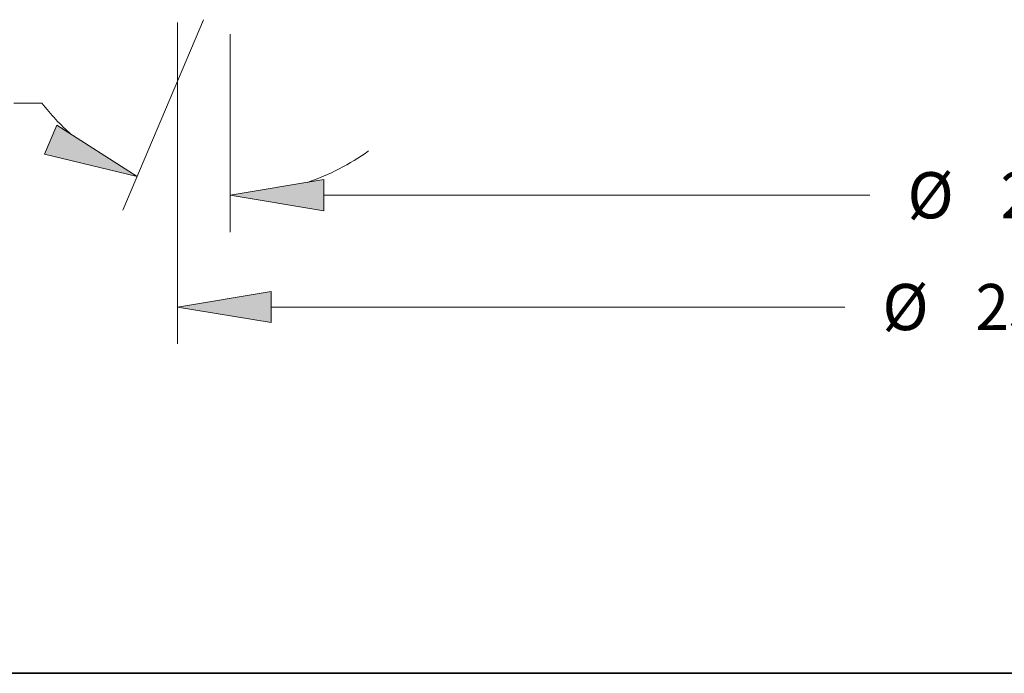
# Model space of a CAD drawing. Extents: x 0 to 10.8, y 0 to 8.3.
# Drawn here: x 1.5 to 3.6, y 0.2 to 1.6 of the extents above; entities that cross this region are included whole.
import ezdxf
from ezdxf.enums import TextEntityAlignment as Align

# ---------------------------------------------------------------- set-up
doc = ezdxf.new("R2010")
doc.units = 0
doc.header["$MEASUREMENT"] = 0
doc.layers.get('0').update_dxf_attribs({"lineweight": 13})
doc.layers.add('1', color=7, linetype='Continuous', lineweight=13)
doc.styles.get("Standard").update_dxf_attribs({"font": 'isocp.shx'})

# ---------------------------------------------------------------- blocks, each defined once
blk = doc.blocks.new('BLOCK16')
at = {"color": 7, "lineweight": 13, "ltscale": 0.03937}
for p, q in [((-11.75, -0.775), (-11.75, -5.343)), ((-10.417, -4.818), (-2.265, -4.818))]:
    blk.add_line(p, q, dxfattribs=at)
blk.add_lwpolyline([(-10.417, -4.595), (-11.75, -4.818), (-10.417, -5.04)], close=True, dxfattribs=at)
blk.add_solid([(-10.417, -4.595), (-11.75, -4.818), (-10.417, -4.595), (-10.417, -5.04)], dxfattribs=at)
for s, p, p2 in [('%%c', (-1.732, -5.146), (-1.076, -5.146)), ('23.5', (-0.409, -5.146), (1.251, -5.146))]:
    blk.add_text(s, height=0.6562, dxfattribs=at).set_placement(p, p2, align=Align.FIT)
blk = doc.blocks.new('BLOCK18')
at = {"color": 7, "lineweight": 13, "ltscale": 0.03937}
for p, q in [((-11, -0.938), (-11, -3.754)), ((-9.667, -3.229), (-1.909, -3.229))]:
    blk.add_line(p, q, dxfattribs=at)
blk.add_lwpolyline([(-9.667, -3.007), (-11, -3.229), (-9.667, -3.451)], close=True, dxfattribs=at)
blk.add_solid([(-9.667, -3.007), (-11, -3.229), (-9.667, -3.007), (-9.667, -3.451)], dxfattribs=at)
for s, p, p2 in [('%%c', (-1.376, -3.557), (-0.72, -3.557)), ('22', (-0.053, -3.557), (0.895, -3.557))]:
    blk.add_text(s, height=0.6562, dxfattribs=at).set_placement(p, p2, align=Align.FIT)
blk = doc.blocks.new('BLOCK19')
at = {"color": 7, "lineweight": 13, "ltscale": 0.03937}
for p, q in [((-11.377, -0.733), (-12.527, -3.443)), ((-11, -0.938), (-11, -3.754))]:
    blk.add_line(p, q, dxfattribs=at)
at = {"color": 7, "lineweight": 13, "ltscale": 0.010067}
blk.add_line((-13.673, -1.919), (-14.076, -1.919), dxfattribs=at)
at = {"color": 7, "lineweight": 13, "ltscale": 0.03937}
for points in [[(-13.636, -2.643), (-12.322, -2.96), (-13.463, -2.234)], [(-9.667, -3.007), (-11, -3.229), (-9.667, -3.451)]]:
    blk.add_lwpolyline(points, close=True, dxfattribs=at)
for start, end in [(217.8099, 228.0754), (288.9246, 305.5546)]:
    blk.add_arc((-11, 0.155), 3.384, start, end, dxfattribs=at)
for points in [[(-13.636, -2.643), (-12.322, -2.96), (-13.636, -2.643), (-13.463, -2.234)], [(-9.667, -3.007), (-11, -3.229), (-9.667, -3.007), (-9.667, -3.451)]]:
    blk.add_solid(points, dxfattribs=at)
for s, p, p2 in [('23', (-16.769, -2.248), (-15.821, -2.248)), ('%%d', (-15.821, -2.248), (-15.34, -2.248)), ('TYP.', (-16.769, -3.297), (-14.609, -3.297))]:
    blk.add_text(s, height=0.6562, dxfattribs=at).set_placement(p, p2, align=Align.FIT)

msp = doc.modelspace()

# ---------------------------------------------------------------- linework, layer by layer
at = {"layer": '1', "color": 7, "lineweight": 35, "ltscale": 0.03937}
msp.add_line((0.25, 0.25), (10.75, 0.25), dxfattribs=at)

# ---------------------------------------------------------------- block references
at = {"lineweight": 0, "xscale": 0.15, "yscale": 0.15, "zscale": 0.15}
for name in ['BLOCK19', 'BLOCK16', 'BLOCK18']:
    msp.add_blockref(name, (3.6095, 1.7537), dxfattribs=at)

doc.saveas('drawing.dxf')
